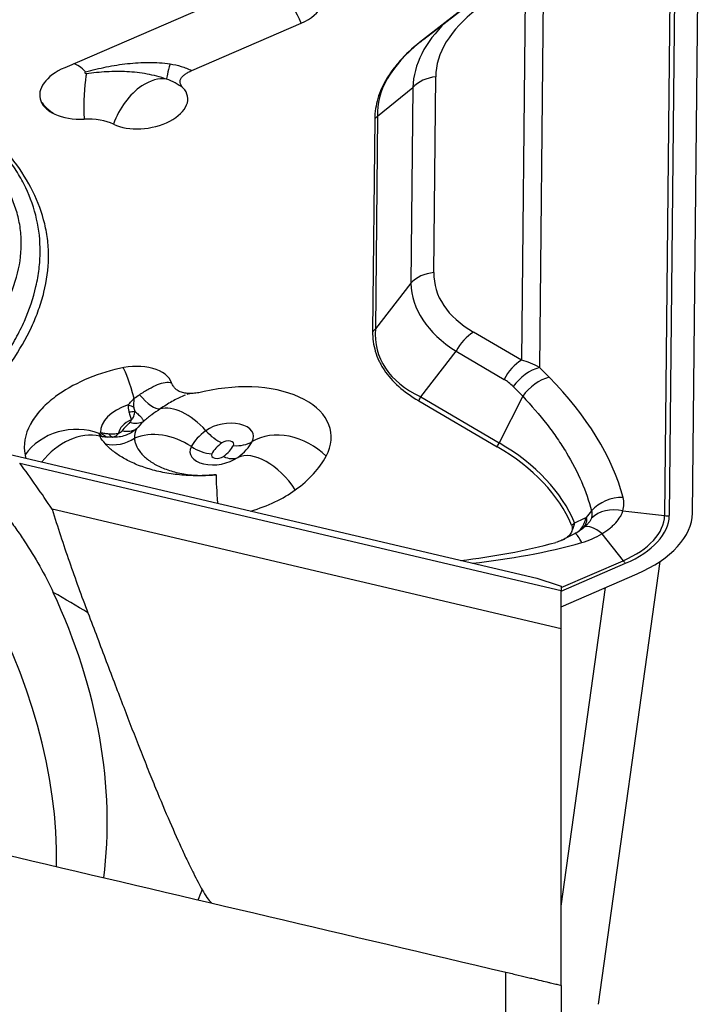
# Model space of a CAD drawing. Units: millimetres. Extents: x 185 to 290, y 149 to 338.
# Drawn here: x 273 to 278, y 260 to 267 of the extents above; entities that cross this region are included whole.
import ezdxf

# ---------------------------------------------------------------- set-up
doc = ezdxf.new("R2010")
doc.units = ezdxf.units.MM
doc.layers.add('1', color=4, linetype='Continuous')

msp = doc.modelspace()

# ---------------------------------------------------------------- linework, layer by layer
at = {"layer": '1'}
for p, q in [((277.922, 263.3948), (277.9704, 268.2362)), ((277.7678, 268.2197), (277.7194, 263.3783)), ((277.8017, 268.2194), (277.7533, 263.378)), ((276.7141, 267.3106), (276.686, 264.501)), ((276.8451, 267.3609), (276.816, 264.4486)), ((276.5437, 267.2594), (275.9696, 266.8135)), ((275.9804, 266.8212), (276.5545, 267.2672)), ((274.7843, 267.2197), (273.3863, 266.6152)), ((274.3034, 266.5944), (275.0948, 266.9366)), ((276.0523, 265.1349), (276.0664, 266.5489)), ((275.6458, 266.2657), (275.9002, 266.4719)), ((275.9002, 266.4719), (275.8861, 265.0579)), ((275.6258, 266.2461), (275.6105, 264.7082)), ((275.6458, 266.2657), (275.6304, 264.7278)), ((275.8861, 265.0579), (275.6304, 264.7278)), ((276.686, 264.501), (276.3391, 264.7044)), ((275.9582, 264.2358), (276.2139, 264.5659)), ((276.2139, 264.5659), (276.5607, 264.3625)), ((276.885, 264.3784), (276.816, 264.4486)), ((276.6255, 264.3106), (276.6944, 264.2404)), ((275.9436, 264.2083), (276.5099, 263.8761)), ((275.9582, 264.2358), (276.5245, 263.9037)), ((276.6944, 264.2404), (276.5245, 263.9037)), ((272.8709, 263.8489), (276.7959, 262.926)), ((273.061, 263.7577), (276.973, 262.8378)), ((276.973, 262.5598), (273.2956, 263.4246)), ((277.1921, 263.4136), (277.1521, 263.3653)), ((277.4179, 263.4132), (277.7194, 263.3783)), ((277.1159, 263.2776), (277.1478, 263.3038)), ((277.2664, 263.2479), (277.4206, 263.0522)), ((276.973, 262.8587), (277.4206, 263.0522)), ((277.2425, 259.847), (277.6869, 263.0472)), ((276.973, 262.8326), (277.4377, 263.0336)), ((276.973, 262.7204), (277.5212, 262.9574)), ((276.973, 262.8678), (276.973, 262.8378)), ((276.973, 260.5551), (277.2929, 262.8587)), ((276.973, 262.5598), (276.973, 262.8378)), ((276.973, 259.9828), (276.973, 262.5598)), ((276.573, 243.1895), (276.573, 260.0792)), ((276.973, 259.9828), (276.973, 243.0124))]:
    msp.add_line(p, q, dxfattribs=at)
for centre, major_axis, ratio, start_param, end_param in [((274.9395, 267.0782), (-0.3125, -0.048), 0.569088, 2.001404, 5.142996), ((274.9701, 266.879), (-0.1588, 0.3671), 0.343237, 4.720906, 5.967795), ((278.5193, 266.533), (-2.4529, 0.0139), 0.423211, 5.789191, 6.281357), ((278.5505, 266.3299), (-2.6499, 0.1507), 0.459049, 5.881731, 6.290314), ((275.6737, 267.2161), (-0.3067, 0.3949), 0.574989, 3.095297, 3.141592), ((278.7549, 266.4955), (3.1087, 0.2373), 0.361102, 2.663479, 3.134936), ((273.5637, 266.4535), (0.357, 0.0549), 0.569088, 2.001404, 3.262842), ((273.5721, 266.2745), (0.1588, -0.3671), 0.343237, 2.415517, 2.8811), ((274.1869, 266.719), (-0.0635, -0.1896), 0.069715, 5.150182, 6.141088), ((273.5896, 266.2281), (0.0172, -0.3996), 0.155834, 3.755574, 4.666961), ((273.5896, 266.2281), (-0.0172, 0.3996), 0.155834, 0.538798, 0.613981), ((273.9925, 266.1577), (-0.1742, -0.3601), 0.63379, 3.325266, 3.96833), ((276.0976, 266.3457), (-0.25, 0.0025), 0.818724, 4.845762, 5.631161), ((273.9925, 266.1577), (0.1742, 0.3601), 0.63379, 0.826738, 1.738125), ((273.9619, 266.3569), (-0.3125, -0.048), 0.569088, 0.69074, 3.526041), ((272.9943, 266.4257), (-0.2236, -0.2001), 0.802834, 1.984418, 2.002137), ((273.025, 266.3943), (-0.206, -0.2181), 0.75372, 1.914448, 1.936499), ((273.5637, 266.4535), (0.357, 0.0549), 0.569088, 3.860489, 4.52172), ((273.4907, 266.0399), (-0.3465, -0.0532), 0.569088, 3.832333, 4.52172), ((275.2508, 266.5181), (-0.5, 0.005), 0.818724, 2.427085, 2.489568), ((270.1169, 261.8789), (-2.4476, 2.8279), 0.735213, 3.830998, 6.283185), ((276.0835, 264.9317), (-0.25, 0.0025), 0.818724, 4.845762, 5.631161), ((278.5104, 265.6406), (2.4459, 0.6106), 0.400675, 3.037678, 3.529844), ((278.5416, 265.4374), (2.649, 0.4477), 0.419548, 3.08087, 3.573036), ((275.2355, 264.9802), (-0.5, 0.005), 0.818724, 2.427085, 2.489568), ((278.747, 265.7026), (3.0893, 1.1716), 0.359197, 2.977641, 3.469807), ((276.3704, 264.5012), (-0.1265, -0.2156), 0.673767, 4.020648, 4.806046), ((273.8507, 264.2726), (0.3125, 0.048), 0.569088, 0.104275, 1.707187), ((276.7172, 264.2978), (-0.1265, -0.2156), 0.673767, 4.020648, 4.806046), ((276.7462, 263.8727), (-0.2866, 0.6103), 0.667335, 5.529317, 5.791117), ((273.977, 263.9645), (-0.8799, -0.1352), 0.569088, 4.84878, 5.463579), ((273.8813, 264.0734), (-0.0913, 0.3894), 0.111803, 5.089688, 5.976078), ((276.782, 264.2459), (-0.1782, -0.1753), 0.64645, 3.984204, 4.980467), ((274.5614, 263.8686), (0.7474, 0.1148), 0.569088, 5.879363, 7.990903), ((276.5897, 263.9374), (-0.1375, 0.4444), 0.46454, 5.550976, 5.812776), ((276.8509, 264.1758), (-0.1782, -0.1753), 0.64645, 3.984204, 4.980467), ((273.3633, 263.6402), (-4.0878, 0.647), 0.530475, 3.374028, 3.763833), ((273.9538, 264.3636), (0.1376, -0.2087), 0.356606, 5.028938, 6.099365), ((273.9685, 264.02), (-0.3217, -0.0494), 0.569088, 5.016149, 6.238238), ((273.8619, 264.2196), (-0.1069, 0.0545), 0.357568, 1.599073, 1.974498), ((274.2703, 263.8068), (-0.2366, 0.3225), 0.555324, 4.88604, 6.076372), ((275.6452, 264.3652), (-0.253, -0.4313), 0.673767, 1.601971, 1.664454), ((272.9702, 264.3201), (0.2301, -0.1925), 0.674383, 6.252098, 6.273372), ((273.8565, 264.1966), (0.12, 0.002), 0.565185, 4.647363, 5.016101), ((273.977, 263.9645), (-0.8799, -0.1352), 0.569088, 5.875, 6.309), ((273.4416, 263.6698), (-0.3922, -0.0786), 0.822003, 4.03865, 5.586497), ((273.9739, 263.9848), (0.1988, 0.0305), 0.569088, 2.053948, 2.967844), ((274.7745, 263.7965), (-1.0957, -0.1683), 0.569088, 5.612142, 5.712823), ((273.8318, 264.215), (-0.1398, 0.143), 0.643985, 2.302752, 2.973538), ((274.7691, 263.8317), (0.9729, 0.1495), 0.569088, 2.470549, 2.57123), ((274.5521, 263.9295), (-0.1977, -0.0304), 0.569088, 2.737771, 5.453827), ((273.4795, 263.6036), (-0.2793, -0.2864), 0.755788, 3.581265, 4.871936), ((273.7087, 264.0837), (-0.002, -0.15), 0.730208, 5.573767, 5.848383), ((273.7236, 264.0861), (0.0436, -0.1435), 0.832302, 5.275444, 5.724803), ((273.7379, 264.0889), (0.0213, -0.1485), 0.516666, 5.565657, 5.938525), ((273.7755, 264.154), (0.1539, -0.1277), 0.692115, 5.374913, 6.045699), ((274.1146, 263.6369), (-0.3526, 0.1888), 0.756138, 4.58526, 5.730798), ((274.7682, 263.8371), (-0.4899, -0.0753), 0.569088, 5.453827, 5.879363), ((274.4905, 264.1076), (-0.1479, 0.2016), 0.555324, 1.744448, 2.387949), ((275.0069, 263.6336), (0.3526, -0.1888), 0.756138, 1.175781, 2.730669), ((273.7485, 264.1255), (-0.235, -0.0852), 0.934117, 0.963297, 1.847548), ((274.7745, 263.7965), (0.3416, 0.0525), 0.569088, 2.312234, 2.737771), ((274.5583, 263.8888), (0.0494, 0.0076), 0.569088, 5.879363, 8.59542), ((274.5742, 264.0879), (0.2204, -0.118), 0.756138, 5.228761, 5.872262), ((274.2733, 263.9535), (-0.4899, -0.0753), 0.569088, 2.312234, 2.737771), ((276.2116, 264.033), (-0.253, -0.4313), 0.673767, 1.601971, 1.664454), ((274.5184, 262.7246), (-2.6078, -0.4007), 0.569088, 3.27969, 3.752039), ((274.4895, 263.8612), (-0.1977, -0.0304), 0.569088, 5.879363, 8.59542), ((274.4174, 264.0278), (0.2204, -0.118), 0.756138, 4.58526, 5.228761), ((274.4957, 263.8206), (0.0494, 0.0076), 0.569088, 2.737771, 5.453827), ((274.2795, 263.9129), (0.3416, 0.0525), 0.569088, 5.453827, 5.879363), ((274.8512, 263.4637), (0.2366, -0.3225), 0.555324, 1.476562, 3.03145), ((274.5211, 262.7073), (-2.5853, -0.3972), 0.569088, 3.284068, 3.752039), ((270.7921, 261.9197), (-2.5331, 3.5834), 0.664611, 4.663083, 4.755962), ((273.7462, 263.9256), (0.6485, 0.0996), 0.569088, 3.167408, 3.22972), ((274.5011, 264.0081), (-0.1479, 0.2016), 0.555324, 2.387949, 3.03145), ((274.2827, 263.8926), (1.0396, 0.1597), 0.569088, 5.453827, 5.879363), ((274.5298, 263.3488), (0.0412, -0.3979), 0.070951, 3.748738, 4.400423), ((274.4989, 263.8003), (0.7474, 0.1148), 0.569088, 4.93902, 5.453827), ((277.3862, 263.3075), (-0.2414, -0.0649), 0.795453, 4.363274, 5.406149), ((276.8675, 263.5279), (-0.5569, 0.0881), 0.530475, 3.050393, 3.374028), ((277.3838, 263.2105), (-0.2367, 0.0805), 0.818516, 4.844753, 5.886721), ((277.1283, 263.3157), (0.7907, 0.1215), 0.569088, 5.142996, 6.190194), ((276.877, 263.4292), (0.1137, -0.2227), 0.719408, 0.459036, 0.767834), ((277.1277, 263.3193), (0.5894, 0.0906), 0.569088, 5.142996, 6.190194), ((277.1283, 263.3157), (0.6227, 0.0957), 0.569088, 5.142996, 6.190194), ((277.7371, 263.4837), (-0.13, 0.0013), 0.818724, 1.44237, 1.70417), ((277.1196, 263.0166), (-0.0675, 0.2407), 0.243998, 5.410203, 5.984515), ((277.2647, 263.0806), (-0.1346, 0.2107), 0.441517, 5.307328, 6.21335), ((276.211, 264.5512), (-2.5853, -0.3972), 0.569088, 1.497745, 1.765937), ((275.5578, 266.0347), (-3.9108, 0.4973), 0.762922, 1.865536, 2.076749), ((276.877, 263.4292), (0.1137, -0.2227), 0.719408, 6.279684, 6.348436), ((276.9082, 263.5723), (-0.5328, 0.0678), 0.762922, 2.076749, 2.400385), ((277.4214, 263.1392), (-0.0516, 0.1193), 0.343237, 2.228901, 2.4907), ((276.5243, 263.2617), (-2.0643, 0.7301), 0.104705, 1.739677, 1.826803), ((271.1131, 262.7411), (3.7256, -1.4561), 0.252682, 0.959045, 1.044292), ((270.4463, 262.164), (2.4754, -2.86), 0.735213, 0.577405, 1.199832), ((271.1131, 262.7411), (-2.6177, 3.0245), 0.735213, 3.505919, 3.531166)]:
    msp.add_ellipse(centre, major_axis=major_axis, ratio=ratio, start_param=start_param, end_param=end_param, dxfattribs=at)
for points, knots in [([(275.9696, 266.8135), (275.9146, 266.7708), (275.8656, 266.7266), (275.8015, 266.658), (275.7817, 266.6348), (275.7545, 266.5993), (275.7458, 266.5874), (275.7293, 266.5633), (275.7215, 266.5511), (275.6846, 266.4902), (275.6629, 266.4414), (275.6337, 266.3438), (275.6263, 266.2949), (275.6258, 266.2461)], [0, 0, 0, 0, 0.25, 0.25, 0.375, 0.375, 0.4375, 0.4375, 0.5, 0.5, 0.75, 0.75, 1, 1, 1, 1]), ([(273.5371, 266.5852), (273.5865, 266.5987), (273.6363, 266.6106), (273.7371, 266.6306), (273.7881, 266.6387), (273.8652, 266.6472), (273.891, 266.6494), (273.9425, 266.6524), (273.9683, 266.6532), (274.0455, 266.6532), (274.0968, 266.65), (274.1479, 266.6426)], [0, 0, 0, 0, 0.25, 0.25, 0.5, 0.5, 0.625, 0.625, 0.75, 0.75, 1, 1, 1, 1]), ([(274.1479, 266.6426), (274.1751, 266.6387), (274.2019, 266.6328), (274.2411, 266.6207), (274.254, 266.6162), (274.2792, 266.6061), (274.2915, 266.6005), (274.3034, 266.5944)], [0, 0, 0, 0, 0.5, 0.5, 0.75, 0.75, 1, 1, 1, 1]), ([(274.2413, 266.4681), (274.2367, 266.4728), (274.2326, 266.4778), (274.2259, 266.4882), (274.2232, 266.4936), (274.2198, 266.5049), (274.2191, 266.5107), (274.2198, 266.5196), (274.2204, 266.5226), (274.2221, 266.5286), (274.2245, 266.5345), (274.228, 266.5404), (274.2321, 266.5461), (274.2345, 266.549), (274.2423, 266.5575), (274.2485, 266.5628), (274.2623, 266.5729), (274.27, 266.5776), (274.286, 266.5865), (274.2945, 266.5906), (274.3034, 266.5944)], [0, 0, 0, 0, 0.125, 0.125, 0.25, 0.25, 0.375, 0.375, 0.4375, 0.4375, 0.5, 0.5625, 0.5625, 0.625, 0.625, 0.75, 0.75, 0.875, 0.875, 1, 1, 1, 1]), ([(273.5429, 266.5698), (273.542, 266.5701), (273.5409, 266.5704), (273.5392, 266.5713), (273.5383, 266.5717), (273.5361, 266.5733), (273.5351, 266.5745), (273.534, 266.5774), (273.534, 266.5789), (273.5347, 266.5813), (273.5351, 266.5821), (273.5359, 266.5837), (273.5365, 266.5844), (273.5371, 266.5852)], [0, 0, 0, 0, 0.125, 0.125, 0.25, 0.25, 0.5, 0.5, 0.75, 0.75, 0.875, 0.875, 1, 1, 1, 1]), ([(274.1221, 266.5319), (274.0757, 266.5484), (274.0286, 266.5605), (273.9569, 266.5737), (273.9329, 266.5772), (273.8844, 266.5828), (273.86, 266.5847), (273.8111, 266.5873), (273.7866, 266.5878), (273.7378, 266.5875), (273.7134, 266.5867), (273.6402, 266.5825), (273.5916, 266.5773), (273.5429, 266.5698)], [0, 0, 0, 0, 0.25, 0.25, 0.375, 0.375, 0.5, 0.5, 0.625, 0.625, 0.75, 0.75, 1, 1, 1, 1]), ([(274.2413, 266.4681), (274.2325, 266.4749), (274.2234, 266.4814), (274.2045, 266.4936), (274.1947, 266.4994), (274.1646, 266.5156), (274.1437, 266.5246), (274.1221, 266.5319)], [0, 0, 0, 0, 0.25, 0.25, 0.5, 0.5, 1, 1, 1, 1]), ([(273.2521, 266.3273), (273.2609, 266.3189), (273.2706, 266.3106), (273.2916, 266.2942), (273.3031, 266.2861), (273.3156, 266.2784)], [0, 0, 0, 0, 0.5, 0.5, 1, 1, 1, 1]), ([(272.5994, 264.4007), (272.6704, 264.4748), (272.7351, 264.5501), (272.8214, 264.6655), (272.8484, 264.7043), (272.8984, 264.7829), (272.9215, 264.8227), (272.9838, 264.9422), (273.016, 265.022), (273.0602, 265.1806), (273.072, 265.2595), (273.0729, 265.3572), (273.0723, 265.3767), (273.0699, 265.4155), (273.0641, 265.4731), (273.0522, 265.529), (273.021, 265.6388), (272.9901, 265.7093), (272.9307, 265.8122), (272.9087, 265.8461), (272.8726, 265.8962), (272.86, 265.9128), (272.8338, 265.9457), (272.8202, 265.9621), (272.75, 266.0432), (272.6866, 266.1055), (272.617, 266.1654)], [0, 0, 0, 0, 0.125, 0.125, 0.1875, 0.1875, 0.25, 0.25, 0.375, 0.375, 0.5, 0.5, 0.53125, 0.53125, 0.5625, 0.625, 0.625, 0.75, 0.75, 0.8125, 0.8125, 0.84375, 0.84375, 0.875, 0.875, 1, 1, 1, 1]), ([(272.7714, 264.2953), (272.8418, 264.3737), (272.9041, 264.4537), (272.9717, 264.5559), (272.9847, 264.5765), (273.0097, 264.6177), (273.0454, 264.6797), (273.0763, 264.742), (273.1314, 264.8671), (273.1595, 264.9509), (273.1884, 265.0766), (273.1957, 265.1184), (273.2033, 265.1811), (273.2053, 265.2019), (273.2079, 265.2432), (273.2087, 265.2637), (273.2096, 265.3654), (273.201, 265.4444), (273.166, 265.5987), (273.1396, 265.674), (273.0953, 265.7666), (273.0858, 265.7851), (273.0659, 265.8217), (273.0343, 265.8763), (272.9982, 265.9294), (272.9196, 266.034), (272.8591, 266.1012), (272.7901, 266.1658)], [0, 0, 0, 0, 0.125, 0.125, 0.15625, 0.15625, 0.1875, 0.25, 0.25, 0.375, 0.375, 0.4375, 0.4375, 0.46875, 0.46875, 0.5, 0.5, 0.625, 0.625, 0.75, 0.75, 0.78125, 0.78125, 0.8125, 0.875, 0.875, 1, 1, 1, 1]), ([(272.8149, 264.2508), (272.8864, 264.3304), (272.9493, 264.411), (273.0595, 264.5743), (273.1067, 264.657), (273.1555, 264.7615), (273.1647, 264.7825), (273.1822, 264.8246), (273.1904, 264.8457), (273.2131, 264.9089), (273.226, 264.9509), (273.2573, 265.0763), (273.2685, 265.1594), (273.2699, 265.283), (273.2678, 265.324), (273.2608, 265.3854), (273.2578, 265.4058), (273.2505, 265.4465), (273.2463, 265.4666), (273.2221, 265.5667), (273.1933, 265.6444), (273.1191, 265.7956), (273.0736, 265.8691), (273.0062, 265.9584), (272.9922, 265.9761), (272.9632, 266.0111), (272.9183, 266.0631), (272.8688, 266.1134), (272.8338, 266.1462)], [0, 0, 0, 0, 0.125, 0.125, 0.25, 0.25, 0.28125, 0.28125, 0.3125, 0.3125, 0.375, 0.375, 0.5, 0.5, 0.5625, 0.5625, 0.59375, 0.59375, 0.625, 0.625, 0.75, 0.75, 0.875, 0.875, 0.90625, 0.90625, 0.9375, 1, 1, 1, 1]), ([(275.6105, 264.7082), (275.61, 264.6593), (275.6164, 264.6118), (275.6369, 264.5427), (275.6455, 264.52), (275.6613, 264.4865), (275.6671, 264.4755), (275.6795, 264.4535), (275.6862, 264.4426), (275.722, 264.389), (275.7575, 264.349), (275.8412, 264.2746), (275.8893, 264.2401), (275.9436, 264.2083)], [0, 0, 0, 0, 0.25, 0.25, 0.375, 0.375, 0.4375, 0.4375, 0.5, 0.5, 0.75, 0.75, 1, 1, 1, 1]), ([(273.9259, 264.252), (273.9494, 264.2675), (273.9721, 264.2814), (274.0158, 264.306), (274.0368, 264.3168), (274.0757, 264.3331), (274.0938, 264.3387), (274.1283, 264.3438), (274.1441, 264.3431), (274.1586, 264.3388)], [0, 0, 0, 0, 0.25, 0.25, 0.5, 0.5, 0.75, 0.75, 1, 1, 1, 1]), ([(274.3947, 264.2742), (274.3814, 264.2711), (274.3681, 264.2684), (274.3412, 264.2642), (274.3276, 264.2626), (274.3005, 264.2608), (274.2871, 264.2607), (274.2676, 264.262), (274.2612, 264.2627), (274.2488, 264.2647), (274.2428, 264.2659), (274.2314, 264.269), (274.226, 264.2708), (274.2157, 264.2749), (274.211, 264.2772), (274.1978, 264.2848), (274.1904, 264.2907), (274.178, 264.3033), (274.1729, 264.3101), (274.1646, 264.3241), (274.1612, 264.3314), (274.1586, 264.3388)], [0, 0, 0, 0, 0.125, 0.125, 0.25, 0.25, 0.375, 0.375, 0.4375, 0.4375, 0.5, 0.5, 0.5625, 0.5625, 0.625, 0.625, 0.75, 0.75, 0.875, 0.875, 1, 1, 1, 1]), ([(274.256, 264.2492), (274.252, 264.2476), (274.2481, 264.2459), (274.2305, 264.2383), (274.2166, 264.2318), (274.1887, 264.2177), (274.1747, 264.2102), (274.1324, 264.1863), (274.1041, 264.1687), (274.0755, 264.1494)], [0, 0, 0, 0, 0.067814, 0.067814, 0.300861, 0.300861, 0.533907, 0.533907, 1, 1, 1, 1]), ([(274.2768, 264.2571), (274.2771, 264.2572), (274.2842, 264.2601), (274.2894, 264.261), (274.2909, 264.2612), (274.2909, 264.2612)], [0, 0, 0, 0, 0.033376, 0.642998, 1, 1, 1, 1]), ([(273.8454, 264.1799), (273.8442, 264.1709), (273.8442, 264.1619), (273.8459, 264.1448), (273.8475, 264.1366), (273.8498, 264.1288)], [0, 0, 0, 0, 0.5, 0.5, 1, 1, 1, 1]), ([(273.8454, 264.1799), (273.8524, 264.1876), (273.8594, 264.1954), (273.8737, 264.2109), (273.8809, 264.2186), (273.8881, 264.2264)], [0, 0, 0, 0, 0.5, 0.5, 1, 1, 1, 1]), ([(273.886, 264.1631), (273.8861, 264.1733), (273.8863, 264.1838), (273.887, 264.2049), (273.8875, 264.2156), (273.8881, 264.2264)], [0, 0, 0, 0, 0.5, 0.5, 1, 1, 1, 1]), ([(276.6944, 264.2404), (276.7576, 264.1743), (276.8157, 264.1071), (276.8817, 264.0219), (276.8946, 264.0048), (276.9197, 263.9705), (276.9319, 263.9533), (276.9676, 263.9016), (276.9899, 263.867), (277.0525, 263.7631), (277.0885, 263.6936), (277.149, 263.554), (277.1735, 263.484), (277.1921, 263.4136)], [0, 0, 0, 0, 0.25, 0.25, 0.3125, 0.3125, 0.375, 0.375, 0.5, 0.5, 0.75, 0.75, 1, 1, 1, 1]), ([(273.199, 264.1261), (273.1875, 264.1123), (273.1766, 264.098), (273.1565, 264.0689), (273.1472, 264.0541), (273.1388, 264.0392)], [0, 0, 0, 0, 0.5, 0.5, 1, 1, 1, 1]), ([(273.8498, 264.1288), (273.8531, 264.1173), (273.8564, 264.1068), (273.8609, 264.0923), (273.8624, 264.0877), (273.8642, 264.0811), (273.8647, 264.079), (273.8656, 264.0748), (273.8659, 264.0728), (273.8661, 264.0708)], [0, 0, 0, 0, 0.5, 0.5, 0.75, 0.75, 0.875, 0.875, 1, 1, 1, 1]), ([(273.8661, 264.0708), (273.8675, 264.0716), (273.8688, 264.0725), (273.8711, 264.0744), (273.8722, 264.0754), (273.8753, 264.0786), (273.8771, 264.0808), (273.8818, 264.0878), (273.8841, 264.0927), (273.8879, 264.1033), (273.8894, 264.1088), (273.8918, 264.1203), (273.8927, 264.1263), (273.8934, 264.1325)], [0, 0, 0, 0, 0.0625, 0.0625, 0.125, 0.125, 0.25, 0.25, 0.5, 0.5, 0.75, 0.75, 1, 1, 1, 1]), ([(273.886, 264.1631), (273.8859, 264.1575), (273.8869, 264.1521), (273.8896, 264.1419), (273.8914, 264.1371), (273.8934, 264.1325)], [0, 0, 0, 0, 0.5, 0.5, 1, 1, 1, 1]), ([(273.8934, 264.1325), (273.9033, 264.1237), (273.9123, 264.1154), (273.9279, 264.1001), (273.9346, 264.0931), (273.9425, 264.0837), (273.9448, 264.0808), (273.9486, 264.0754), (273.9502, 264.0729), (273.9526, 264.0682), (273.9535, 264.0661), (273.9544, 264.0622), (273.9545, 264.0605), (273.9543, 264.0589)], [0, 0, 0, 0, 0.25, 0.25, 0.5, 0.5, 0.625, 0.625, 0.75, 0.75, 0.875, 0.875, 1, 1, 1, 1]), ([(274.0755, 264.1494), (274.0553, 264.1357), (274.035, 264.1214), (273.9944, 264.0913), (273.9742, 264.0756), (273.9543, 264.0589)], [0, 0, 0, 0, 0.5, 0.5, 1, 1, 1, 1]), ([(273.8568, 264.0524), (273.8597, 264.0553), (273.8624, 264.0583), (273.8652, 264.063), (273.8659, 264.0645), (273.8667, 264.0677), (273.8667, 264.0693), (273.8661, 264.0708)], [0, 0, 0, 0, 0.5, 0.5, 0.75, 0.75, 1, 1, 1, 1]), ([(273.6358, 263.9708), (273.6381, 263.9717), (273.6398, 263.973), (273.643, 263.9757), (273.6444, 263.9773), (273.6459, 263.9788)], [0, 0, 0, 0, 0.5, 0.5, 1, 1, 1, 1]), ([(273.6459, 263.9788), (273.6544, 263.977), (273.6636, 263.9752), (273.6829, 263.9722), (273.693, 263.9708), (273.7035, 263.9698)], [0, 0, 0, 0, 0.5, 0.5, 1, 1, 1, 1]), ([(273.7035, 263.9698), (273.7153, 263.9687), (273.7272, 263.9685), (273.7452, 263.9695), (273.7512, 263.9701), (273.7631, 263.9718), (273.7692, 263.9729), (273.7751, 263.9742)], [0, 0, 0, 0, 0.5, 0.5, 0.75, 0.75, 1, 1, 1, 1]), ([(273.9043, 264.0049), (273.8925, 263.9946), (273.8798, 263.9854), (273.8596, 263.9735), (273.8528, 263.9699), (273.8386, 263.9633), (273.8314, 263.9603), (273.8093, 263.9525), (273.7941, 263.9489), (273.7631, 263.9447), (273.7475, 263.9443), (273.732, 263.9455)], [0, 0, 0, 0, 0.25, 0.25, 0.375, 0.375, 0.5, 0.5, 0.75, 0.75, 1, 1, 1, 1]), ([(273.732, 263.9455), (273.7413, 263.9477), (273.7501, 263.951), (273.7618, 263.9581), (273.7655, 263.9608), (273.7701, 263.9655), (273.7715, 263.9671), (273.7732, 263.9697), (273.7737, 263.9706), (273.7745, 263.9724), (273.7748, 263.9733), (273.7751, 263.9742)], [0, 0, 0, 0, 0.5, 0.5, 0.75, 0.75, 0.875, 0.875, 0.9375, 0.9375, 1, 1, 1, 1]), ([(273.7751, 263.9742), (273.7781, 263.9748), (273.781, 263.9759), (273.7861, 263.9785), (273.7883, 263.98), (273.7944, 263.9847), (273.7976, 263.9881), (273.8005, 263.9915)], [0, 0, 0, 0, 0.25, 0.25, 0.5, 0.5, 1, 1, 1, 1]), ([(273.6608, 263.9483), (273.6571, 263.949), (273.6536, 263.9497), (273.6467, 263.9512), (273.6433, 263.9518), (273.6401, 263.9526)], [0, 0, 0, 0, 0.5, 0.5, 1, 1, 1, 1]), ([(274.4799, 263.6739), (274.4743, 263.6734), (274.4687, 263.6729), (274.4575, 263.6718), (274.452, 263.6713), (274.4352, 263.67), (274.424, 263.6692), (274.3905, 263.6674), (274.3682, 263.6668), (274.3241, 263.6666), (274.3022, 263.6671), (274.2589, 263.6691), (274.2374, 263.6707), (274.1953, 263.6748), (274.1746, 263.6774), (274.1338, 263.6835), (274.1137, 263.687), (274.0553, 263.6988), (274.0184, 263.7084), (273.966, 263.7248), (273.949, 263.7307), (273.9161, 263.743), (273.9001, 263.7495), (273.8695, 263.763), (273.8548, 263.77), (273.8267, 263.7845), (273.8132, 263.7919), (273.775, 263.8147), (273.7523, 263.8305), (273.7222, 263.8548), (273.7128, 263.863), (273.6953, 263.8797), (273.6872, 263.8881), (273.6797, 263.8966)], [0, 0, 0, 0, 0.015625, 0.015625, 0.03125, 0.03125, 0.0625, 0.0625, 0.125, 0.125, 0.1875, 0.1875, 0.25, 0.25, 0.3125, 0.3125, 0.375, 0.375, 0.5, 0.5, 0.5625, 0.5625, 0.625, 0.625, 0.6875, 0.6875, 0.75, 0.75, 0.875, 0.875, 0.9375, 0.9375, 1, 1, 1, 1]), ([(273.732, 263.9455), (273.7259, 263.9453), (273.7199, 263.9453), (273.7082, 263.9452), (273.7026, 263.9453), (273.6973, 263.9452)], [0, 0, 0, 0, 0.5, 0.5, 1, 1, 1, 1]), ([(273.8893, 263.9376), (273.8897, 263.9294), (273.8909, 263.921), (273.895, 263.9042), (273.8978, 263.8957), (273.9087, 263.87), (273.9191, 263.8527), (273.9401, 263.8269), (273.9479, 263.8183), (273.9651, 263.8015), (273.9746, 263.7933), (273.9951, 263.7773), (274.0061, 263.7695), (274.0296, 263.7546), (274.042, 263.7475), (274.0814, 263.7272), (274.1104, 263.7151), (274.1586, 263.6995), (274.1752, 263.6949), (274.2096, 263.6866), (274.2273, 263.683), (274.2638, 263.6769), (274.2825, 263.6745), (274.3206, 263.6709), (274.3401, 263.6697), (274.3794, 263.6687), (274.3994, 263.6688), (274.4295, 263.67), (274.4395, 263.6705), (274.4521, 263.6714), (274.4547, 263.6717), (274.4597, 263.6721), (274.4673, 263.6728), (274.4748, 263.6734), (274.4799, 263.6739)], [0, 0, 0, 0, 0.0625, 0.0625, 0.125, 0.125, 0.25, 0.25, 0.3125, 0.3125, 0.375, 0.375, 0.4375, 0.4375, 0.5, 0.5, 0.625, 0.625, 0.6875, 0.6875, 0.75, 0.75, 0.8125, 0.8125, 0.875, 0.875, 0.9375, 0.9375, 0.96875, 0.96875, 0.976563, 0.976563, 0.984375, 1, 1, 1, 1]), ([(272.8349, 263.5409), (272.8812, 263.4859), (272.926, 263.4298), (272.9908, 263.3436), (273.012, 263.3145), (273.0536, 263.2557), (273.0739, 263.2259), (273.1333, 263.136), (273.1706, 263.0751), (273.2407, 262.9511), (273.2734, 262.8879), (273.3034, 262.8233)], [0, 0, 0, 0, 0.25, 0.25, 0.375, 0.375, 0.5, 0.5, 0.75, 0.75, 1, 1, 1, 1]), ([(273.2956, 263.4246), (273.3348, 263.2964), (273.3764, 263.17), (273.4628, 262.9203), (273.5077, 262.7971), (273.5539, 262.6755)], [0, 0, 0, 0, 0.5, 0.5, 1, 1, 1, 1]), ([(277.2664, 263.2479), (277.2867, 263.2599), (277.3053, 263.2725), (277.3305, 263.2922), (277.3384, 263.299), (277.3534, 263.3127), (277.3604, 263.3197), (277.38, 263.3411), (277.3908, 263.3554), (277.4035, 263.377), (277.4072, 263.3842), (277.4134, 263.3987), (277.4159, 263.406), (277.4179, 263.4132)], [0, 0, 0, 0, 0.25, 0.25, 0.375, 0.375, 0.5, 0.5, 0.75, 0.75, 0.875, 0.875, 1, 1, 1, 1]), ([(277.0755, 263.2508), (277.076, 263.251), (277.0764, 263.2513), (277.0899, 263.2586), (277.1015, 263.2677), (277.122, 263.29), (277.1306, 263.3031), (277.1408, 263.3248), (277.1437, 263.3324), (277.1486, 263.3484), (277.1506, 263.3567), (277.1521, 263.3653)], [0, 0, 0, 0, 0.011795, 0.011795, 0.341197, 0.341197, 0.670598, 0.670598, 0.835299, 0.835299, 1, 1, 1, 1]), ([(277.1521, 263.3653), (277.1531, 263.3624), (277.1539, 263.3594), (277.155, 263.3533), (277.1553, 263.3503), (277.1554, 263.341), (277.1546, 263.3349), (277.1511, 263.3225), (277.1483, 263.3162), (277.1411, 263.3038), (277.1366, 263.2978), (277.1265, 263.2868), (277.1212, 263.2819), (277.1154, 263.2772)], [0, 0, 0, 0, 0.10254, 0.10254, 0.205081, 0.205081, 0.410161, 0.410161, 0.615242, 0.615242, 0.820322, 0.820322, 1, 1, 1, 1]), ([(277.1909, 263.3596), (277.1891, 263.3537), (277.1864, 263.3477), (277.1789, 263.3355), (277.1742, 263.3293), (277.1627, 263.3168), (277.1562, 263.3107), (277.1489, 263.3047)], [0, 0, 0, 0, 0.334653, 0.334653, 0.669305, 0.669305, 1, 1, 1, 1]), ([(277.0499, 263.2658), (277.0465, 263.256), (277.0408, 263.2466), (277.024, 263.2283), (277.0134, 263.2199), (277.0008, 263.2123)], [0, 0, 0, 0, 0.5, 0.5, 1, 1, 1, 1]), ([(277.0481, 263.3093), (277.051, 263.3025), (277.0527, 263.2955), (277.0535, 263.2807), (277.0524, 263.2733), (277.0499, 263.2658)], [0, 0, 0, 0, 0.5, 0.5, 1, 1, 1, 1]), ([(277.0008, 263.2123), (276.9911, 263.2064), (276.9806, 263.2013), (276.9583, 263.1922), (276.9463, 263.1882), (276.934, 263.1849)], [0, 0, 0, 0, 0.5, 0.5, 1, 1, 1, 1]), ([(273.5539, 262.6755), (273.5764, 262.6163), (273.5987, 262.5574), (273.643, 262.4404), (273.665, 262.3822), (273.7298, 262.2108), (273.7716, 262.1006), (273.8528, 261.8884), (273.8923, 261.7863), (273.9499, 261.6397), (273.9689, 261.5919), (273.997, 261.5218), (274.0063, 261.4987), (274.0246, 261.4534), (274.0337, 261.4312), (274.0784, 261.322), (274.1464, 261.1602), (274.2075, 261.0235), (274.2432, 260.946), (274.2503, 260.9309), (274.2641, 260.9015), (274.2709, 260.8872), (274.2908, 260.8458), (274.3034, 260.8201), (274.3393, 260.7484), (274.3606, 260.7078), (274.3792, 260.6741)], [0, 0, 0, 0, 0.0625, 0.0625, 0.125, 0.125, 0.25, 0.25, 0.375, 0.375, 0.4375, 0.4375, 0.46875, 0.46875, 0.5, 0.5, 0.625, 0.75, 0.75, 0.78125, 0.78125, 0.8125, 0.8125, 0.875, 0.875, 1, 1, 1, 1]), ([(276.573, 260.0792), (276.6044, 260.0719), (276.6638, 260.0579), (276.7171, 260.0453), (276.7548, 260.0363), (276.767, 260.0334), (276.7904, 260.0278), (276.8015, 260.0252), (276.8334, 260.0176), (276.8526, 260.013), (276.8784, 260.0068), (276.8865, 260.0048), (276.9017, 260.0011), (276.9087, 259.9994), (276.9282, 259.9946), (276.9389, 259.992), (276.956, 259.9877), (276.9624, 259.986), (276.9709, 259.9837), (276.973, 259.983), (276.973, 259.9828)], [0, 0, 0, 0, 0.125, 0.25, 0.25, 0.3125, 0.3125, 0.375, 0.375, 0.5, 0.5, 0.5625, 0.5625, 0.625, 0.625, 0.75, 0.75, 0.875, 0.875, 1, 1, 1, 1])]:
    msp.add_open_spline(points, degree=3, knots=knots, dxfattribs=at)
for points, degree in [([(275.9572, 266.8022), (275.9804, 266.8212)], 1), ([(273.213, 266.3745), (273.2174, 266.3631), (273.2234, 266.3522), (273.2312, 266.3417)], 3), ([(273.213, 266.3745), (273.2183, 266.3649), (273.2253, 266.3557), (273.2336, 266.3463)], 3), ([(273.2312, 266.3417), (273.2364, 266.3347), (273.2424, 266.328), (273.2491, 266.3216)], 3), ([(273.2336, 266.3463), (273.2392, 266.34), (273.2454, 266.3336), (273.2521, 266.3273)], 3), ([(273.2491, 266.3216), (273.2668, 266.3047), (273.289, 266.2904), (273.3156, 266.2784)], 3), ([(273.8881, 264.2264), (273.9008, 264.2352), (273.9134, 264.2438), (273.9259, 264.252)], 3), ([(274.2788, 264.2579), (274.2755, 264.2568), (274.2722, 264.2556), (274.2689, 264.2543)], 3), ([(273.3202, 264.2382), (273.284, 264.2112), (273.2516, 264.1829), (273.2233, 264.1533)], 3), ([(273.1962, 264.1229), (273.1733, 264.0955), (273.1543, 264.0676), (273.1388, 264.0392)], 3), ([(273.2233, 264.1533), (273.2138, 264.1433), (273.2047, 264.1331), (273.1962, 264.1229)], 3), ([(273.2285, 264.1573), (273.2024, 264.1297)], 1), ([(273.2048, 264.1326), (273.2097, 264.139), (273.2158, 264.1444)], 2), ([(273.6401, 263.9526), (273.6374, 263.9578), (273.6356, 263.964), (273.6358, 263.9708)], 3), ([(273.9043, 264.0049), (273.8941, 263.9841), (273.8891, 263.9616), (273.8893, 263.9376)], 3), ([(273.6797, 263.8966), (273.6635, 263.9151), (273.6503, 263.9337), (273.6401, 263.9526)], 3), ([(273.6973, 263.9452), (273.6855, 263.945), (273.6735, 263.9457), (273.6608, 263.9483)], 3), ([(277.1921, 263.4136), (277.1941, 263.4038), (277.196, 263.3849), (277.1934, 263.3677), (277.1909, 263.3596)], 3), ([(277.0481, 263.3093), (277.0556, 263.3146), (277.0629, 263.3201), (277.07, 263.3258)], 3), ([(277.07, 263.3258), (277.0976, 263.3387), (277.1249, 263.3519), (277.1521, 263.3653)], 3), ([(276.9995, 263.2118), (277.0756, 263.2508)], 1), ([(277.0754, 263.2519), (277.0977, 263.2607), (277.1142, 263.2773)], 2), ([(276.9825, 263.2033), (276.9904, 263.2074)], 1), ([(269.723, 261.6891), (272.0064, 261.1525), (274.2897, 260.6159), (276.573, 260.0792)], 3), ([(274.3792, 260.6741), (274.4021, 260.6327), (274.4247, 260.6009), (274.4484, 260.5778)], 3)]:
    msp.add_open_spline(points, degree=degree, dxfattribs=at)

doc.saveas('drawing.dxf')
